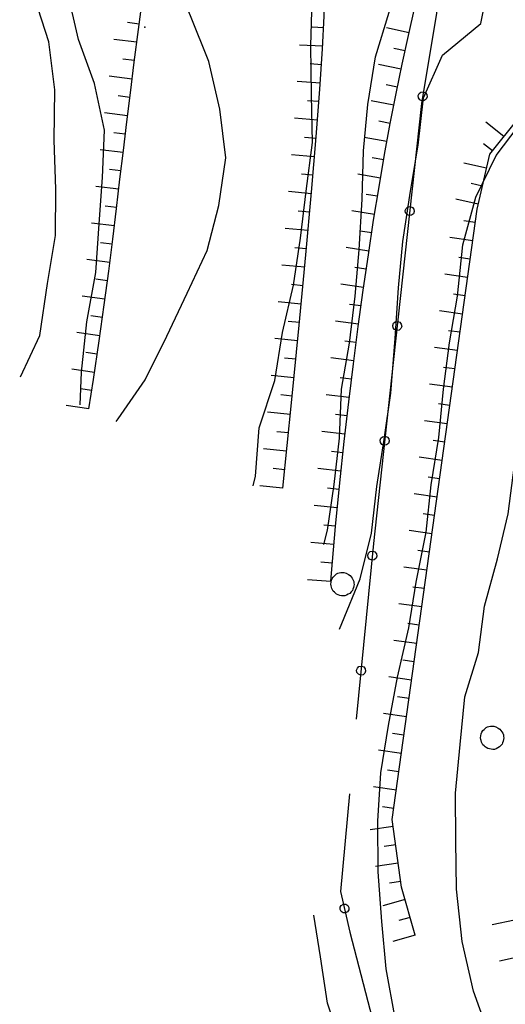
# Model space of a CAD drawing. Extents: x 523155 to 526258, y 5065600 to 5067958.
# Drawn here: x 523702 to 523744, y 5066406 to 5066491 of the extents above; entities that cross this region are included whole.
import ezdxf

# ---------------------------------------------------------------- set-up
doc = ezdxf.new("R2010")
doc.units = 0
doc.header["$LTSCALE"] = 2
doc.header["$MEASUREMENT"] = 0
doc.linetypes.add('L04', pattern=[0])
doc.linetypes.add('L50', pattern=[1.6, 0.8, 0.8])
for name, color, linetype in [('ALBERO ISOLATO', 97, 'Continuous'), ('CURVE DI LIVELLO DIRETTRICI', 59, 'Continuous'), ('CURVE DI LIVELLO ORDINARIE', 53, 'Continuous'), ('PUNTO QUOTATO', 7, 'Continuous'), ('RECINZIONE', 1, 'L04'), ('SCARPATA DI PICCOLE DIMENSIONI', 57, 'L50')]:
    doc.layers.add(name, color=color, linetype=linetype)

# ---------------------------------------------------------------- blocks, each defined once
blk = doc.blocks.new('S37')
for p, q in [((-0.582, 0.801), (-0.487, 0.873)), ((-0.487, 0.873), (-0.369, 0.933)), ((-0.369, 0.933), (-0.257, 0.974)), ((-0.257, 0.974), (-0.128, 0.992)), ((-0.128, 0.992), (-0.011, 1.004)), ((-0.011, 1.004), (0.152, 0.99)), ((0.152, 0.99), (0.349, 0.94)), ((0.349, 0.94), (0.55, 0.824)), ((-0.986, -0.012), (-0.97, 0.17)), ((-0.97, 0.17), (-0.931, 0.328)), ((-0.931, 0.328), (-0.87, 0.467)), ((-0.87, 0.467), (-0.785, 0.604)), ((-0.785, 0.604), (-0.677, 0.711)), ((-0.677, 0.711), (-0.582, 0.801)), ((0.55, 0.824), (0.677, 0.735)), ((0.677, 0.735), (0.773, 0.624)), ((0.773, 0.624), (0.869, 0.496)), ((0.869, 0.496), (0.931, 0.386)), ((0.931, 0.386), (0.992, 0.23)), ((0.992, 0.23), (1.012, 0.087)), ((1.012, 0.087), (1.027, -0.031)), ((-0.971, -0.148), (-0.986, -0.012)), ((-0.939, -0.262), (-0.971, -0.148)), ((-0.895, -0.4), (-0.939, -0.262)), ((-0.84, -0.509), (-0.895, -0.4)), ((-0.778, -0.612), (-0.84, -0.509)), ((-0.663, -0.712), (-0.778, -0.612)), ((-0.572, -0.799), (-0.663, -0.712)), ((-0.486, -0.868), (-0.572, -0.799)), ((0.647, -0.81), (0.523, -0.887)), ((0.784, -0.681), (0.647, -0.81)), ((0.874, -0.561), (0.784, -0.681)), ((0.929, -0.446), (0.874, -0.561)), ((0.98, -0.295), (0.929, -0.446)), ((1.006, -0.166), (0.98, -0.295)), ((1.027, -0.031), (1.006, -0.166)), ((-0.359, -0.933), (-0.486, -0.868)), ((-0.22, -0.981), (-0.359, -0.933)), ((-0.064, -1.012), (-0.22, -0.981)), ((0.07, -1.019), (-0.064, -1.012)), ((0.216, -1.014), (0.07, -1.019)), ((0.357, -0.967), (0.216, -1.014)), ((0.523, -0.887), (0.357, -0.967))]:
    blk.add_line(p, q)
blk = doc.blocks.new('Q0050013')
for p, q in [((-0.194, -0.003), (-0.17, 0.098)), ((-0.17, 0.098), (-0.099, 0.169)), ((-0.099, 0.169), (-0.001, 0.195)), ((-0.001, 0.195), (0.096, 0.17)), ((0.096, 0.17), (0.169, 0.1)), ((0.169, 0.1), (0.197, -0.001)), ((-0.162, -0.108), (-0.194, -0.003)), ((-0.096, -0.171), (-0.162, -0.108)), ((0.001, -0.196), (-0.096, -0.171)), ((0.097, -0.17), (0.001, -0.196)), ((0.168, -0.1), (0.097, -0.17)), ((0.197, -0.001), (0.168, -0.1))]:
    blk.add_line(p, q)
blk = doc.blocks.new('Q0120050')
blk.add_line((0, 0), (0, 1))
blk = doc.blocks.new('Q0120025')
blk.add_line((0, 0), (0, 0.5))

msp = doc.modelspace()

# ---------------------------------------------------------------- linework, layer by layer
at = {"layer": 'CURVE DI LIVELLO DIRETTRICI', "linetype": 'Continuous'}
for points in [[(523710.516, 5066456.213, 350), (523710.681, 5066456.462, 350), (523713.01, 5066459.828, 350), (523714.897, 5066463.619, 350), (523716.648, 5066467.325, 350), (523718.382, 5066471.031, 350), (523719.402, 5066474.924, 350), (523719.997, 5066479.055, 350), (523719.487, 5066483.254, 350), (523718.535, 5066487.385, 350), (523716.954, 5066491.346, 350), (523715.322, 5066495.086, 350), (523714.387, 5066496.565, 350), (523714.375, 5066498.136, 350), (523714.653, 5066500.692, 350), (523715.21, 5066504.527, 350), (523715.841, 5066509.376, 350)], [(523742.914, 5066402.746, 360), (523741.418, 5066406.928, 360), (523740.432, 5066411.212, 360), (523739.956, 5066415.734, 360), (523739.888, 5066419.916, 360), (523739.854, 5066424.064, 360), (523740.262, 5066428.28, 360), (523740.67, 5066432.394, 360), (523741.86, 5066436.236, 360), (523742.37, 5066440.248, 360), (523743.492, 5066444.328, 360), (523744.41, 5066448.238, 360), (523744.954, 5066452.488, 360), (523745.43, 5066456.568, 360), (523745.668, 5066461.056, 360), (523745.94, 5066465.306, 360), (523746.484, 5066469.454, 360), (523747.368, 5066473.704, 360), (523748.864, 5066477.92, 360), (523751.414, 5066481.32, 360), (523754.372, 5066484.278, 360), (523757.942, 5066486.556, 360), (523761.308, 5066488.902, 360), (523764.742, 5066491.078, 360)]]:
    msp.add_polyline3d(points, dxfattribs=at)
at = {"layer": 'CURVE DI LIVELLO ORDINARIE', "linetype": 'Continuous'}
for points in [[(523729.838, 5066438.241, 356), (523730.027, 5066438.729, 356), (523731.625, 5066442.605, 356), (523732.611, 5066446.549, 356), (523733.053, 5066450.595, 356), (523733.699, 5066454.675, 356), (523734.277, 5066458.687, 356), (523734.651, 5066463.413, 356), (523734.923, 5066467.799, 356), (523735.297, 5066471.811, 356), (523735.977, 5066476.163, 356), (523736.623, 5066480.141, 356), (523737.099, 5066484.255, 356), (523738.731, 5066487.927, 356), (523742.063, 5066490.681, 356), (523742.709, 5066494.047, 356), (523742.777, 5066498.229, 356), (523742.947, 5066502.445, 356), (523743.219, 5066506.695, 356), (523743.355, 5066510.741, 356), (523743.423, 5066514.821, 356), (523743.763, 5066518.901, 356), (523742.3, 5066524.459, 356)], [(523728.475, 5066445.568, 354), (523728.784, 5066446.815, 354), (523729.379, 5066450.776, 354), (523729.821, 5066454.771, 354), (523729.991, 5066459.021, 354), (523730.688, 5066463.016, 354), (523731.198, 5066467.079, 354), (523731.538, 5066471.091, 354), (523731.793, 5066475.477, 354), (523731.895, 5066479.642, 354), (523732.269, 5066483.671, 354), (523732.949, 5066487.785, 354), (523734.122, 5066491.644, 354), (523734.598, 5066495.639, 354), (523735.006, 5066499.889, 354), (523735.601, 5066503.85, 354), (523735.873, 5066508.134, 354), (523735.907, 5066512.469, 354), (523736.026, 5066516.498, 354), (523736.179, 5066518.674, 354)], [(523722.374, 5066450.656, 352), (523722.551, 5066451.482, 352), (523722.891, 5066455.664, 352), (523724.251, 5066459.761, 352), (523724.897, 5066463.943, 352), (523725.866, 5066468.04, 352), (523726.444, 5066472.086, 352), (523726.954, 5066476.166, 352), (523727.498, 5066480.365, 352), (523727.413, 5066484.479, 352), (523727.362, 5066488.729, 352), (523727.464, 5066492.741, 352), (523727.685, 5066496.77, 352), (523727.583, 5066500.799, 352), (523727.719, 5066505.015, 352), (523727.872, 5066509.231, 352), (523727.804, 5066512.495, 352), (523727.747, 5066514.478, 352)], [(523702.234, 5066460.094, 346), (523703.906, 5066463.683, 346), (523704.586, 5066468.171, 346), (523705.267, 5066472.319, 346), (523705.301, 5066476.331, 346), (523705.164, 5066480.581, 346), (523705.198, 5066484.933, 346), (523704.689, 5066489.081, 346), (523703.465, 5066492.957, 346), (523702.41, 5066497.037, 346), (523702.172, 5066501.355, 346), (523702.784, 5066505.673, 346), (523702.541, 5066508.951, 346)], [(523707.389, 5066457.678, 348), (523707.507, 5066460.489, 348), (523707.966, 5066464.841, 348), (523708.765, 5066469.125, 348), (523709.037, 5066473.341, 348), (523709.326, 5066477.353, 348), (523709.513, 5066481.433, 348), (523708.646, 5066485.496, 348), (523707.269, 5066489.287, 348), (523706.283, 5066493.554, 348), (523705.858, 5066497.634, 348), (523705.654, 5066501.833, 348), (523705.923, 5066503.615, 348)], [(523734.651, 5066404.593, 358), (523733.869, 5066408.843, 358), (523733.495, 5066412.957, 358), (523733.189, 5066417.241, 358), (523733.155, 5066421.627, 358), (523733.393, 5066425.809, 358), (523734.073, 5066429.923, 358), (523734.855, 5066434.105, 358), (523735.841, 5066438.355, 358), (523736.453, 5066442.333, 358), (523737.337, 5066446.651, 358), (523737.745, 5066450.731, 358), (523738.425, 5066454.845, 358), (523738.833, 5066459.027, 358), (523739.343, 5066463.039, 358), (523740.023, 5066467.085, 358), (523740.499, 5066471.505, 358), (523741.621, 5066475.653, 358), (523743.389, 5066479.257, 358), (523745.905, 5066482.589, 358), (523748.727, 5066485.479, 358), (523751.991, 5066488.029, 358), (523755.493, 5066490.069, 358), (523758.961, 5066492.347, 358)], [(523732.949, 5066349.101, 356), (523735.322, 5066350.287, 356), (523736.541, 5066352.195, 356), (523738.237, 5066356.329, 356), (523738.237, 5066358.979, 356), (523738.873, 5066363.113, 356), (523739.191, 5066367.618, 356), (523739.615, 5066372.123, 356), (523739.105, 5066374.129, 356), (523737.881, 5066378.379, 356), (523736.759, 5066382.459, 356), (523735.671, 5066386.471, 356), (523734.277, 5066390.381, 356), (523732.985, 5066394.291, 356), (523731.659, 5066398.099, 356), (523730.129, 5066401.839, 356), (523728.803, 5066405.885, 356), (523728.191, 5066409.897, 356), (523727.623, 5066413.486, 356)]]:
    msp.add_polyline3d(points, dxfattribs=at)
at = {"layer": 'PUNTO QUOTATO', "linetype": 'Continuous'}
msp.add_point((523712.988, 5066490.355, 349.55), dxfattribs=at)
at = {"layer": 'RECINZIONE', "linetype": 'L04'}
for points in [[(523741.532, 5066524.112, 355.258), (523741.246, 5066521.243, 355.308), (523738.689, 5066495.592, 354.37), (523738.213, 5066491.58, 354.506), (523736.921, 5066483.76, 356.274), (523734.473, 5066461.32, 356.138), (523732.773, 5066445.68, 356.274), (523731.286, 5066430.457, 356.928)], [(523730.685, 5066424.005, 357.136), (523729.917, 5066415.556, 357.362), (523730.733, 5066412.02, 357.498), (523736.309, 5066390.464, 357.362), (523742.837, 5066367.956, 356.818), (523755.009, 5066326.612, 358.586), (523759.125, 5066311.124, 358.44)]]:
    msp.add_polyline3d(points, dxfattribs=at)
at = {"layer": 'SCARPATA DI PICCOLE DIMENSIONI', "linetype": 'L50'}
for points in [[(523729.068, 5066442.378, 355.975), (523729.125, 5066443.113, 355.935), (523729.48, 5066447.144, 355.711), (523729.849, 5066450.918, 355.503), (523730.231, 5066454.494, 355.314), (523730.626, 5066457.917, 355.15), (523731.033, 5066461.227, 355.011), (523731.452, 5066464.447, 354.9), (523731.884, 5066467.59, 354.815), (523732.327, 5066470.659, 354.757), (523732.782, 5066473.645, 354.722), (523733.249, 5066476.535, 354.708), (523733.728, 5066479.326, 354.712), (523734.22, 5066482.018, 354.731), (523734.727, 5066484.622, 354.764), (523735.251, 5066487.153, 354.807), (523735.793, 5066489.633, 354.858), (523736.357, 5066492.097, 354.916), (523736.943, 5066494.619, 354.979), (523737.554, 5066497.349, 355.051), (523738.187, 5066500.513, 355.135), (523738.839, 5066504.415, 355.242), (523739.507, 5066509.436, 355.382), (523740.183, 5066516.034, 355.57)], [(523724.93, 5066450.465, 353.19), (523725.685, 5066457.846, 353.196), (523726.352, 5066464.577, 353.202), (523726.931, 5066470.658, 353.207), (523727.423, 5066476.089, 353.211), (523727.826, 5066480.87, 353.214), (523728.142, 5066485.001, 353.217), (523728.37, 5066488.481, 353.219), (523728.51, 5066491.311, 353.22), (523728.563, 5066493.491, 353.22), (523728.582, 5066495.374, 353.221), (523728.624, 5066497.312, 353.225), (523728.689, 5066499.305, 353.231), (523728.775, 5066501.354, 353.24), (523728.884, 5066503.457, 353.251), (523729.015, 5066505.616, 353.264), (523729.169, 5066507.831, 353.28), (523729.345, 5066510.1, 353.299), (523729.543, 5066512.425, 353.32)], [(523708.164, 5066457.315, 349.509), (523708.556, 5066459.862, 349.522), (523709.045, 5066463.204, 349.539), (523709.479, 5066466.323, 349.556), (523709.867, 5066469.251, 349.572), (523710.218, 5066472.019, 349.588), (523710.541, 5066474.658, 349.604), (523710.844, 5066477.199, 349.62), (523711.137, 5066479.679, 349.637), (523711.432, 5066482.155, 349.659), (523711.74, 5066484.687, 349.69), (523712.071, 5066487.337, 349.732), (523712.438, 5066490.167, 349.791), (523712.851, 5066493.237, 349.869), (523713.321, 5066496.609, 349.971), (523713.862, 5066500.345, 350.101), (523714.482, 5066504.505, 350.263), (523714.938, 5066507.365, 349.053)], [(523736.362, 5066411.767, 359.74), (523735.206, 5066415.915, 359.604), (523734.39, 5066421.763, 359.536), (523741.734, 5066474.599, 358.516), (523742.822, 5066479.359, 358.584), (523745.406, 5066482.555, 358.652), (523748.602, 5066485.207, 358.72), (523751.05, 5066486.227, 358.856), (523753.77, 5066485.955, 358.924)]]:
    msp.add_polyline3d(points, dxfattribs=at)

# ---------------------------------------------------------------- block references
at = {"layer": 'ALBERO ISOLATO'}
for p in [(523730.067, 5066442.16, 356.1), (523743.013, 5066428.863, 361.9)]:
    msp.add_blockref('S37', p, dxfattribs=at)
at = {"layer": 'RECINZIONE'}
for p, xscale, yscale, zscale, rotation in [((523737.023, 5066484.379, 356.134), 2.000000000717055, 2.000000000717055, 2.000000000717055, 260.6184843048927), ((523735.904, 5066474.442, 356.218), 2.000000000749311, 2.000000000749311, 2.000000000749311, 263.7741730251099), ((523734.82, 5066464.501, 356.157), 2.000000000749311, 2.000000000749311, 2.000000000749311, 263.7741730251099), ((523733.738, 5066454.56, 356.197), 1.999999999853844, 1.999999999853844, 1.999999999853844, 263.7965550524407), ((523732.669, 5066444.617, 356.32), 1.999999999607646, 1.999999999607646, 1.999999999607646, 264.4223991461487), ((523731.697, 5066434.665, 356.747), 1.999999999607646, 1.999999999607646, 1.999999999607646, 264.4223991461487), ((523730.258, 5066414.078, 357.419), 1.99999999944538, 1.99999999944538, 1.99999999944538, 282.9946083590836)]:
    msp.add_blockref('Q0050013', p, dxfattribs=dict(at, xscale=xscale, yscale=yscale, zscale=zscale, rotation=rotation))
at = {"layer": 'SCARPATA DI PICCOLE DIMENSIONI'}
for name, p, xscale, yscale, zscale, rotation in [('Q0120025', (523712.5, 5066490.632, 349.803), 2.000000000295185, 2.000000000295185, 2.000000000295185, 82.33838483452104), ('Q0120025', (523728.46, 5066490.305, 353.219), 2.000000000607371, 2.000000000607371, 2.000000000607371, 87.16415339268471), ('Q0120050', (523735.845, 5066489.861, 354.864), 2.000000000274515, 2.000000000274515, 2.000000000274515, 77.11614467747906), ('Q0120050', (523712.292, 5066489.046, 349.767), 2.000000000428259, 2.000000000428259, 2.000000000428259, 82.61967327646204), ('Q0120050', (523728.381, 5066488.707, 353.219), 2.000000000607371, 2.000000000607371, 2.000000000607371, 87.16415339268471), ('Q0120025', (523735.501, 5066488.299, 354.831), 2.000000000470235, 2.000000000470235, 2.000000000470235, 77.67041209740181), ('Q0120025', (523712.087, 5066487.459, 349.735), 2.000000000428259, 2.000000000428259, 2.000000000428259, 82.61967327646204), ('Q0120025', (523728.28, 5066487.11, 353.218), 1.999999999093841, 1.999999999093841, 1.999999999093841, 86.25192935128246), ('Q0120050', (523735.164, 5066486.735, 354.8), 2.000000000707226, 2.000000000707226, 2.000000000707226, 78.31049482362053), ('Q0120050', (523711.888, 5066485.871, 349.709), 2.000000000029194, 2.000000000029194, 2.000000000029194, 82.87418425006511), ('Q0120050', (523728.176, 5066485.513, 353.217), 1.999999999093841, 1.999999999093841, 1.999999999093841, 86.25192935128246), ('Q0120025', (523734.84, 5066485.168, 354.773), 2.000000000707226, 2.000000000707226, 2.000000000707226, 78.31049482362053), ('Q0120025', (523711.691, 5066484.284, 349.685), 1.999999999174176, 1.999999999174176, 1.999999999174176, 83.07837449628354), ('Q0120025', (523728.059, 5066483.918, 353.216), 1.999999999491801, 1.999999999491801, 1.999999999491801, 85.6266461596502), ('Q0120050', (523734.528, 5066483.599, 354.751), 1.999999999791239, 1.999999999791239, 1.999999999791239, 78.97855249628823), ('Q0120050', (523711.498, 5066482.695, 349.666), 1.999999999174176, 1.999999999174176, 1.999999999174176, 83.07837449628354), ('Q0120050', (523727.937, 5066482.322, 353.215), 1.999999999491801, 1.999999999491801, 1.999999999491801, 85.6266461596502), ('Q0120025', (523734.222, 5066482.028, 354.731), 1.999999999791239, 1.999999999791239, 1.999999999791239, 78.97855249628823), ('Q0120050', (523744.056, 5066480.885, 358.616), 2.000000000616498, 2.000000000616498, 2.000000000616498, 51.04409116222262), ('Q0120025', (523711.307, 5066481.107, 349.65), 1.999999999467323, 1.999999999467323, 1.999999999467323, 83.20906869559845), ('Q0120025', (523727.814, 5066480.727, 353.214), 2.000000000817153, 2.000000000817153, 2.000000000817153, 85.17437698715969), ('Q0120050', (523733.934, 5066480.454, 354.72), 1.999999999540723, 1.999999999540723, 1.999999999540723, 79.63468876855563), ('Q0120025', (523743.05, 5066479.641, 358.59), 2.000000000616498, 2.000000000616498, 2.000000000616498, 51.04409116222262), ('Q0120050', (523711.118, 5066479.518, 349.636), 1.99999999965056, 1.99999999965056, 1.99999999965056, 83.24660856742237), ('Q0120050', (523727.68, 5066479.133, 353.213), 2.000000000817153, 2.000000000817153, 2.000000000817153, 85.17437698715969), ('Q0120025', (523733.651, 5066478.879, 354.711), 2.00000000041607, 2.00000000041607, 2.00000000041607, 80.25858223503532), ('Q0120050', (523742.546, 5066478.152, 358.567), 1.999999999378892, 1.999999999378892, 1.999999999378892, 77.12500857894547), ('Q0120025', (523710.93, 5066477.929, 349.625), 1.99999999965056, 1.99999999965056, 1.99999999965056, 83.24660856742237), ('Q0120025', (523727.545, 5066477.538, 353.212), 2.000000000817153, 2.000000000817153, 2.000000000817153, 85.17437698715969), ('Q0120050', (523733.38, 5066477.302, 354.709), 2.00000000041607, 2.00000000041607, 2.00000000041607, 80.25858223503532), ('Q0120050', (523710.741, 5066476.34, 349.615), 2.000000000452643, 2.000000000452643, 2.000000000452643, 83.1943076951487), ('Q0120050', (523727.409, 5066475.944, 353.211), 2.000000000516768, 2.000000000516768, 2.000000000516768, 84.82983129973428), ('Q0120025', (523742.189, 5066476.593, 358.544), 1.999999999378892, 1.999999999378892, 1.999999999378892, 77.12500857894547), ('Q0120025', (523733.118, 5066475.724, 354.712), 1.999999999655242, 1.999999999655242, 1.999999999655242, 80.82624420649731), ('Q0120050', (523741.833, 5066475.033, 358.522), 1.999999999378892, 1.999999999378892, 1.999999999378892, 77.12500857894547), ('Q0120025', (523710.552, 5066474.751, 349.604), 2.000000000452643, 2.000000000452643, 2.000000000452643, 83.1943076951487), ('Q0120025', (523727.265, 5066474.351, 353.209), 2.000000000516768, 2.000000000516768, 2.000000000516768, 84.82983129973428), ('Q0120050', (523732.863, 5066474.145, 354.719), 1.999999999655242, 1.999999999655242, 1.999999999655242, 80.82624420649731), ('Q0120025', (523741.575, 5066473.455, 358.538), 2.000000000692721, 2.000000000692721, 2.000000000692721, 82.08681127537974), ('Q0120050', (523710.358, 5066473.163, 349.595), 2.000000000673291, 2.000000000673291, 2.000000000673291, 83.03002564235645), ('Q0120050', (523727.121, 5066472.757, 353.208), 2.000000000516768, 2.000000000516768, 2.000000000516768, 84.82983129973428), ('Q0120025', (523732.617, 5066472.564, 354.734), 2.000000000736963, 2.000000000736963, 2.000000000736963, 81.33678064531671), ('Q0120050', (523741.354, 5066471.87, 358.569), 2.000000000692721, 2.000000000692721, 2.000000000692721, 82.08681127537974), ('Q0120025', (523710.162, 5066471.575, 349.585), 2.000000000542469, 2.000000000542469, 2.000000000542469, 82.77818316958134), ('Q0120025', (523726.977, 5066471.164, 353.207), 2.000000000516768, 2.000000000516768, 2.000000000516768, 84.82983129973428), ('Q0120050', (523732.376, 5066470.982, 354.753), 2.000000000736963, 2.000000000736963, 2.000000000736963, 81.33678064531671), ('Q0120050', (523709.961, 5066469.988, 349.576), 2.000000000542469, 2.000000000542469, 2.000000000542469, 82.77818316958134), ('Q0120025', (523741.134, 5066470.285, 358.599), 2.000000000692721, 2.000000000692721, 2.000000000692721, 82.08681127537974), ('Q0120050', (523726.828, 5066469.571, 353.206), 2.000000000586208, 2.000000000586208, 2.000000000586208, 84.55922513431948), ('Q0120025', (523732.145, 5066469.399, 354.781), 1.999999999153855, 1.999999999153855, 1.999999999153855, 81.78235868636891), ('Q0120025', (523709.755, 5066468.401, 349.567), 1.999999999353511, 1.999999999353511, 1.999999999353511, 82.45292627597073), ('Q0120050', (523740.914, 5066468.701, 358.63), 2.000000000692721, 2.000000000692721, 2.000000000692721, 82.08681127537974), ('Q0120025', (523726.676, 5066467.978, 353.205), 2.000000000586208, 2.000000000586208, 2.000000000586208, 84.55922513431948), ('Q0120050', (523731.916, 5066467.815, 354.811), 1.999999999153855, 1.999999999153855, 1.999999999153855, 81.78235868636891), ('Q0120050', (523709.544, 5066466.815, 349.559), 1.999999999353511, 1.999999999353511, 1.999999999353511, 82.45292627597073), ('Q0120025', (523740.694, 5066467.116, 358.66), 2.000000000692721, 2.000000000692721, 2.000000000692721, 82.08681127537974), ('Q0120050', (523726.524, 5066466.385, 353.203), 2.000000000586208, 2.000000000586208, 2.000000000586208, 84.55922513431948), ('Q0120025', (523731.697, 5066466.23, 354.852), 1.999999999723231, 1.999999999723231, 1.999999999723231, 82.1875804920197), ('Q0120050', (523740.473, 5066465.531, 358.691), 2.000000000692721, 2.000000000692721, 2.000000000692721, 82.08681127537974), ('Q0120025', (523709.327, 5066465.23, 349.55), 2.000000000557997, 2.000000000557997, 2.000000000557997, 82.08087172420103), ('Q0120050', (523731.48, 5066464.645, 354.894), 1.999999999723231, 1.999999999723231, 1.999999999723231, 82.1875804920197), ('Q0120025', (523726.372, 5066464.792, 353.202), 2.000000000586208, 2.000000000586208, 2.000000000586208, 84.55922513431948), ('Q0120025', (523740.253, 5066463.946, 358.722), 2.000000000692721, 2.000000000692721, 2.000000000692721, 82.08681127537974), ('Q0120050', (523709.107, 5066463.645, 349.542), 2.000000000557997, 2.000000000557997, 2.000000000557997, 82.08087172420103), ('Q0120050', (523726.215, 5066463.2, 353.201), 1.999999999472991, 1.999999999472991, 1.999999999472991, 84.34023189271566), ('Q0120025', (523731.272, 5066463.059, 354.948), 2.000000000048756, 2.000000000048756, 2.000000000048756, 82.57841745316486), ('Q0120050', (523740.033, 5066462.362, 358.752), 2.000000000692721, 2.000000000692721, 2.000000000692721, 82.08681127537974), ('Q0120025', (523708.878, 5066462.062, 349.533), 2.000000000090628, 2.000000000090628, 2.000000000090628, 81.6729634891803), ('Q0120025', (523726.058, 5066461.608, 353.199), 1.999999999472991, 1.999999999472991, 1.999999999472991, 84.34023189271566), ('Q0120050', (523731.065, 5066461.472, 355.003), 2.000000000048756, 2.000000000048756, 2.000000000048756, 82.57841745316486), ('Q0120050', (523708.646, 5066460.479, 349.525), 2.000000000090628, 2.000000000090628, 2.000000000090628, 81.6729634891803), ('Q0120025', (523739.812, 5066460.777, 358.783), 2.000000000692721, 2.000000000692721, 2.000000000692721, 82.08681127537974), ('Q0120050', (523725.9, 5066460.015, 353.198), 1.999999999472991, 1.999999999472991, 1.999999999472991, 84.34023189271566), ('Q0120025', (523730.868, 5066459.884, 355.068), 2.000000000501438, 2.000000000501438, 2.000000000501438, 82.9853854027637), ('Q0120025', (523708.408, 5066458.896, 349.517), 2.000000000195363, 2.000000000195363, 2.000000000195363, 81.25371893953765), ('Q0120050', (523739.592, 5066459.192, 358.813), 2.000000000692721, 2.000000000692721, 2.000000000692721, 82.08681127537974), ('Q0120025', (523725.742, 5066458.423, 353.197), 1.999999999472991, 1.999999999472991, 1.999999999472991, 84.34023189271566), ('Q0120050', (523730.672, 5066458.296, 355.134), 2.000000000501438, 2.000000000501438, 2.000000000501438, 82.9853854027637), ('Q0120050', (523708.164, 5066457.315, 349.509), 2.000000000195363, 2.000000000195363, 2.000000000195363, 81.25371893953765), ('Q0120025', (523739.372, 5066457.607, 358.844), 2.000000000692721, 2.000000000692721, 2.000000000692721, 82.08681127537974), ('Q0120050', (523725.581, 5066456.831, 353.195), 1.999999999224027, 1.999999999224027, 1.999999999224027, 84.1614008628004), ('Q0120025', (523730.486, 5066456.707, 355.208), 1.999999999277006, 1.999999999277006, 1.999999999277006, 83.4257459846851), ('Q0120050', (523739.152, 5066456.023, 358.875), 2.000000000692721, 2.000000000692721, 2.000000000692721, 82.08681127537974), ('Q0120025', (523725.418, 5066455.24, 353.194), 1.999999999224027, 1.999999999224027, 1.999999999224027, 84.1614008628004), ('Q0120050', (523730.303, 5066455.118, 355.284), 1.999999999277006, 1.999999999277006, 1.999999999277006, 83.4257459846851), ('Q0120050', (523725.256, 5066453.648, 353.193), 1.999999999224027, 1.999999999224027, 1.999999999224027, 84.1614008628004), ('Q0120025', (523738.931, 5066454.438, 358.905), 2.000000000692721, 2.000000000692721, 2.000000000692721, 82.08681127537974), ('Q0120025', (523730.128, 5066453.527, 355.365), 2.000000000255294, 2.000000000255294, 2.000000000255294, 83.90141576277699), ('Q0120050', (523738.711, 5066452.853, 358.936), 2.000000000692721, 2.000000000692721, 2.000000000692721, 82.08681127537974), ('Q0120025', (523725.093, 5066452.056, 353.191), 1.999999999224027, 1.999999999224027, 1.999999999224027, 84.1614008628004), ('Q0120050', (523729.958, 5066451.936, 355.449), 2.000000000255294, 2.000000000255294, 2.000000000255294, 83.90141576277699), ('Q0120025', (523738.491, 5066451.268, 358.966), 2.000000000692721, 2.000000000692721, 2.000000000692721, 82.08681127537974), ('Q0120050', (523724.93, 5066450.465, 353.19), 1.999999999224027, 1.999999999224027, 1.999999999224027, 84.1614008628004), ('Q0120025', (523729.793, 5066450.345, 355.534), 2.000000000091675, 2.000000000091675, 2.000000000091675, 84.41522687849678), ('Q0120050', (523738.27, 5066449.684, 358.997), 2.000000000692721, 2.000000000692721, 2.000000000692721, 82.08681127537974), ('Q0120050', (523729.637, 5066448.752, 355.622), 2.000000000091675, 2.000000000091675, 2.000000000091675, 84.41522687849678), ('Q0120025', (523738.05, 5066448.099, 359.028), 2.000000000692721, 2.000000000692721, 2.000000000692721, 82.08681127537974), ('Q0120025', (523729.482, 5066447.16, 355.71), 2.000000000091675, 2.000000000091675, 2.000000000091675, 84.41522687849678), ('Q0120050', (523737.83, 5066446.514, 359.058), 2.000000000692721, 2.000000000692721, 2.000000000692721, 82.08681127537974), ('Q0120050', (523729.341, 5066445.566, 355.799), 1.999999999788984, 1.999999999788984, 1.999999999788984, 84.96543288824223), ('Q0120025', (523737.61, 5066444.929, 359.089), 2.000000000692721, 2.000000000692721, 2.000000000692721, 82.08681127537974), ('Q0120025', (523729.201, 5066443.972, 355.887), 1.999999999788984, 1.999999999788984, 1.999999999788984, 84.96543288824223), ('Q0120050', (523737.389, 5066443.344, 359.119), 2.000000000692721, 2.000000000692721, 2.000000000692721, 82.08681127537974), ('Q0120050', (523729.068, 5066442.378, 355.975), 2.000000000205944, 2.000000000205944, 2.000000000205944, 85.5815935642196), ('Q0120025', (523737.169, 5066441.76, 359.15), 2.000000000692721, 2.000000000692721, 2.000000000692721, 82.08681127537974), ('Q0120050', (523736.949, 5066440.175, 359.18), 2.000000000692721, 2.000000000692721, 2.000000000692721, 82.08681127537974), ('Q0120025', (523736.729, 5066438.59, 359.211), 2.000000000692721, 2.000000000692721, 2.000000000692721, 82.08681127537974), ('Q0120050', (523736.508, 5066437.005, 359.242), 2.000000000692721, 2.000000000692721, 2.000000000692721, 82.08681127537974), ('Q0120025', (523736.288, 5066435.421, 359.272), 2.000000000692721, 2.000000000692721, 2.000000000692721, 82.08681127537974), ('Q0120050', (523736.068, 5066433.836, 359.303), 2.000000000692721, 2.000000000692721, 2.000000000692721, 82.08681127537974), ('Q0120025', (523735.847, 5066432.251, 359.333), 2.000000000692721, 2.000000000692721, 2.000000000692721, 82.08681127537974), ('Q0120050', (523735.627, 5066430.666, 359.364), 2.000000000692721, 2.000000000692721, 2.000000000692721, 82.08681127537974), ('Q0120025', (523735.407, 5066429.082, 359.395), 2.000000000692721, 2.000000000692721, 2.000000000692721, 82.08681127537974), ('Q0120050', (523735.187, 5066427.497, 359.425), 2.000000000692721, 2.000000000692721, 2.000000000692721, 82.08681127537974), ('Q0120025', (523734.966, 5066425.912, 359.456), 2.000000000692721, 2.000000000692721, 2.000000000692721, 82.08681127537974), ('Q0120050', (523734.746, 5066424.327, 359.486), 2.000000000692721, 2.000000000692721, 2.000000000692721, 82.08681127537974), ('Q0120025', (523734.526, 5066422.743, 359.517), 2.000000000692721, 2.000000000692721, 2.000000000692721, 82.08681127537974), ('Q0120050', (523734.474, 5066421.158, 359.543), 1.999999999674136, 1.999999999674136, 1.999999999674136, 97.94347438797044), ('Q0120025', (523734.695, 5066419.573, 359.561), 1.999999999674136, 1.999999999674136, 1.999999999674136, 97.94347438797044), ('Q0120050', (523734.916, 5066417.989, 359.58), 1.999999999674136, 1.999999999674136, 1.999999999674136, 97.94347438797044), ('Q0120025', (523735.137, 5066416.404, 359.598), 1.999999999674136, 1.999999999674136, 1.999999999674136, 97.94347438797044), ('Q0120050', (523735.503, 5066414.849, 359.639), 2.000000000754329, 2.000000000754329, 2.000000000754329, 105.5725446863125), ('Q0120025', (523735.932, 5066413.308, 359.689), 2.000000000754329, 2.000000000754329, 2.000000000754329, 105.5725446863125), ('Q0120050', (523744.979, 5066413.07, 362.798), 1.999999999791781, 1.999999999791781, 1.999999999791781, 101.7837140297886), ('Q0120050', (523736.362, 5066411.767, 359.74), 2.000000000754329, 2.000000000754329, 2.000000000754329, 105.5725446863125), ('Q0120050', (523745.633, 5066409.937, 362.671), 1.999999999791781, 1.999999999791781, 1.999999999791781, 101.7837140297886)]:
    msp.add_blockref(name, p, dxfattribs=dict(at, xscale=xscale, yscale=yscale, zscale=zscale, rotation=rotation))

doc.saveas('drawing.dxf')
